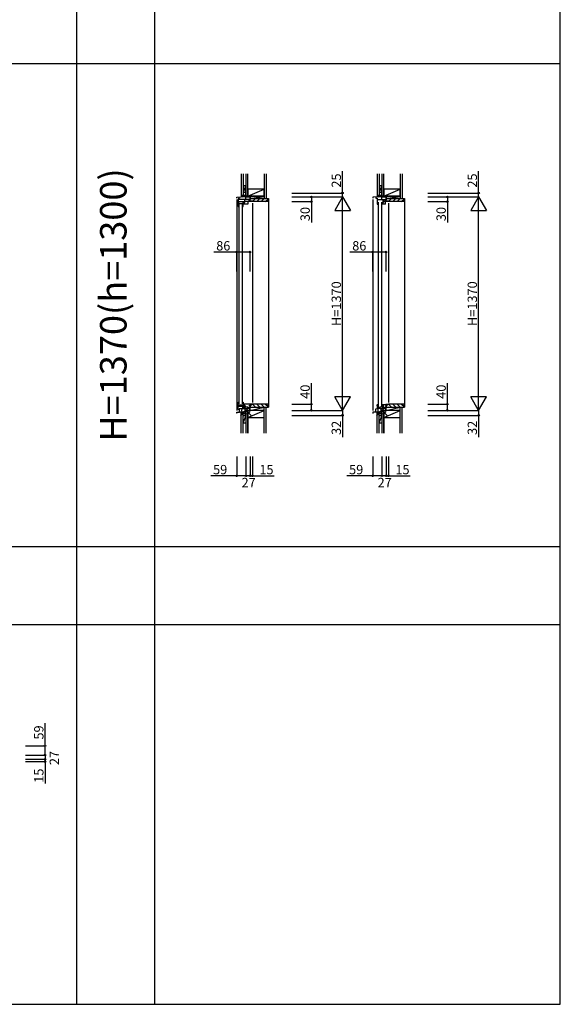
# Model space of a CAD drawing. Extents: x 0 to 27500, y 0 to 20000.
# Drawn here: x 15733 to 19200, y 3662 to 9981 of the extents above; entities that cross this region are included whole.
import ezdxf
from ezdxf.enums import TextEntityAlignment as Align

# ---------------------------------------------------------------- set-up
doc = ezdxf.new("R2010")
doc.units = 0
doc.layers.get('0').update_dxf_attribs({"linetype": 'CONTINUOUS'})
for name, color, linetype in [('YKK_C1', 4, 'CONTINUOUS'), ('YKK_C2', 5, 'CONTINUOUS'), ('YKK_F1', 7, 'CONTINUOUS'), ('YKK_IN', 1, 'CONTINUOUS'), ('YKK_N1', 2, 'CONTINUOUS'), ('YKK_Z1', 7, 'CONTINUOUS')]:
    doc.layers.add(name, color=color, linetype=linetype)
doc.styles.add('EXTFONT', font='txt.shx', dxfattribs={"height": 60, "bigfont": 'EXTFONT'})

# ---------------------------------------------------------------- blocks, each defined once
blk = doc.blocks.new('_Small')
at = {"color": 0, "linetype": 'ByBlock', "lineweight": -2}
blk.add_circle((0, 0), 0.25, dxfattribs=at)

msp = doc.modelspace()

# ---------------------------------------------------------------- linework, layer by layer
at = {"layer": 'YKK_C1'}
for p, q in [((17183.3, 8868.5), (17181.3, 8868.5)), ((17181.3, 8868.5), (17181.3, 8827)), ((18055.7, 8868.5), (18053.7, 8868.5)), ((18053.7, 8868.5), (18053.7, 8824.5)), ((18055.7, 8855.8), (18053.7, 8855.8)), ((17124.3, 8842), (17153, 8843.5)), ((17124.3, 8836), (17124.3, 8842)), ((17124.3, 8826), (17124.3, 7472.5)), ((17135.8, 8831), (17132.8, 8831)), ((17132.8, 8831), (17132.8, 8783)), ((17132.8, 8800.5), (17160.5, 8800.5)), ((17132.8, 8783), (17135.3, 8783)), ((17135.8, 8828), (17135.8, 8831)), ((17137.3, 8795), (17137.3, 7515)), ((17139.8, 8831.5), (17139.8, 8842.8)), ((17139.8, 8833.6), (17143.2, 8833.6)), ((17139.8, 8827), (17139.8, 8829)), ((17210.3, 8827), (17139.8, 8827)), ((17167.8, 8811), (17140.1, 8811)), ((17143.2, 8833.6), (17143.2, 8827)), ((17185.3, 8843.5), (17153, 8843.5)), ((17159.3, 8795), (17159.3, 7515)), ((17160.5, 8800.5), (17160.5, 8804)), ((17160.5, 8804), (17164.5, 8804)), ((17160.8, 8783), (17165.3, 8783)), ((17161.1, 8804), (17161.1, 8800.3)), ((17161.1, 8800.3), (17167.8, 8800.3)), ((17164.5, 8801.8), (17162.6, 8801.8)), ((17164.5, 8804), (17164.5, 8801.8)), ((17165.3, 8783), (17165.3, 8796.5)), ((17165.3, 8796.5), (17167.8, 8796.5)), ((17167.8, 8796.5), (17167.8, 8811)), ((17196.8, 8797.5), (17169.2, 8797.5)), ((17171.5, 8824), (17171.5, 8827)), ((17175.6, 8816), (17171.8, 8816)), ((17171.8, 8816), (17171.8, 8797.5)), ((17180, 8812.9), (17171.8, 8812.9)), ((17173.8, 8813.4), (17177.3, 8813.4)), ((17177.3, 8813.4), (17177.3, 8827)), ((17225.3, 8813.5), (17180, 8813.5)), ((17180, 8813.5), (17180, 8812.9)), ((17195, 8813.5), (17195, 8797.5)), ((17205.4, 8821.5), (17205.4, 8827)), ((17207.3, 8821.5), (17205.4, 8821.5)), ((17207.7, 8826.9), (17207.7, 8824.5)), ((17207.7, 8824.5), (17209.3, 8824.5)), ((17209.3, 8825), (17209.3, 8827)), ((17209.3, 8824.5), (17209.3, 8813.5)), ((17210.3, 8843.5), (17210.3, 8827)), ((17225.3, 8816), (17225.3, 8813.5)), ((17225.3, 8803.5), (17225.3, 7523.5)), ((18025.3, 8843.5), (17996.7, 8842)), ((17996.7, 8842), (17996.7, 8836)), ((17996.7, 8826), (17996.7, 7472.5)), ((18017.3, 8843.1), (18017.3, 8835.3)), ((18017.3, 8835.3), (18025.7, 8835.3)), ((18057.7, 8843.5), (18025.3, 8843.5)), ((18025.7, 8835.3), (18025.7, 8797.5)), ((18082.7, 8824.5), (18025.7, 8824.5)), ((18025.7, 8807), (18029.7, 8807)), ((18025.7, 8797.5), (18029.7, 8797.5)), ((18029.7, 8807), (18029.7, 8804.5)), ((18029.7, 8797.5), (18029.7, 8800.5)), ((18032.7, 8809.5), (18032.7, 7497.5)), ((18054.7, 7497.5), (18054.7, 8809.5)), ((18059.7, 8803), (18059.7, 8799)), ((18059.7, 8799), (18079.7, 8799)), ((18063.3, 8817), (18063.3, 8824.5)), ((18065.9, 8817), (18063.3, 8817)), ((18074.6, 8817), (18064.2, 8808.3)), ((18064.2, 8799), (18064.2, 8816.5)), ((18064.2, 8816.5), (18066.2, 8816.5)), ((18064.9, 8818.3), (18066.7, 8820.5)), ((18066.2, 8816.5), (18066.2, 8819.9)), ((18066.7, 8820.5), (18067.7, 8820.5)), ((18075.6, 8820.5), (18074.6, 8820.5)), ((18074.6, 8817), (18078, 8817)), ((18076.5, 8818.8), (18075.6, 8820.5)), ((18076.1, 8819.6), (18076.1, 8817)), ((18076.5, 8817), (18078.1, 8817)), ((18078, 8817), (18078, 8814.5)), ((18078, 8814.5), (18079.7, 8814.5)), ((18078.1, 8821), (18078.7, 8822.1)), ((18078.1, 8817), (18078.1, 8821)), ((18078.2, 8822.9), (18078.2, 8824.5)), ((18080.8, 8824.4), (18078.2, 8824.4)), ((18078.5, 8822.6), (18078.2, 8822.9)), ((18079.3, 8822.9), (18078.2, 8822.9)), ((18078.2, 8818.5), (18078.2, 8820)), ((18078.2, 8820), (18079.3, 8820)), ((18080.5, 8818.5), (18078.2, 8818.5)), ((18078.7, 8822.1), (18078.5, 8822.6)), ((18078.5, 8815.5), (18078.5, 8817)), ((18078.5, 8817), (18080.5, 8817)), ((18080.2, 8815.5), (18078.5, 8815.5)), ((18079, 8796.4), (18079.7, 8799)), ((18079.3, 8820), (18079.3, 8822.9)), ((18079.7, 8799), (18079.7, 8814.5)), ((18080.2, 8813.5), (18080.2, 8815.5)), ((18097.7, 8813.5), (18080.2, 8813.5)), ((18080.5, 8817), (18080.5, 8818.5)), ((18080.8, 8820), (18080.8, 8824.4)), ((18082, 8820), (18080.8, 8820)), ((18082, 8820), (18082, 8824.5)), ((18082, 8815.5), (18082, 8820)), ((18096.2, 8815.5), (18082, 8815.5)), ((18082.7, 8843.5), (18082.7, 8824.5)), ((18097.7, 8816), (18096.2, 8816)), ((18096.2, 8816), (18096.2, 8815.5)), ((18097.6, 8803.5), (18097.6, 7523.5)), ((18097.7, 8816), (18097.7, 8813.5)), ((17132.8, 7479), (17132.8, 7527)), ((17132.8, 7527), (17135.3, 7527)), ((17160.8, 7527), (17165.3, 7527)), ((17165.3, 7527), (17165.3, 7513.5)), ((17124.3, 7462.5), (17142.3, 7463)), ((17124.3, 7456.5), (17124.3, 7462.5)), ((17127.3, 7456.5), (17124.3, 7456.5)), ((17132.8, 7509.5), (17160.5, 7509.5)), ((17135.8, 7479), (17132.8, 7479)), ((17135.8, 7482), (17135.8, 7479)), ((17171.1, 7483), (17139.8, 7483)), ((17139.8, 7483), (17139.8, 7481)), ((17139.8, 7476.4), (17139.8, 7478.5)), ((17142.3, 7476.4), (17139.8, 7476.4)), ((17167.8, 7499), (17140.1, 7499)), ((17142.3, 7463), (17142.3, 7483)), ((17158.3, 7463.1), (17142.3, 7463.1)), ((17167.8, 7463.6), (17158.3, 7463.1)), ((17160.5, 7509.5), (17160.5, 7506)), ((17160.5, 7506), (17164.5, 7506)), ((17161.1, 7506), (17161.1, 7509.7)), ((17161.1, 7509.7), (17167.8, 7509.7)), ((17164.5, 7508.2), (17162.6, 7508.2)), ((17164.5, 7506), (17164.5, 7508.2)), ((17165.3, 7513.5), (17167.8, 7513.5)), ((17167.8, 7513.5), (17167.8, 7499)), ((17179.5, 7463.6), (17167.8, 7463.6)), ((17225.3, 7513.5), (17169.2, 7513.5)), ((17210.3, 7486.5), (17171.1, 7486.5)), ((17171.1, 7486.5), (17171.1, 7483)), ((17171.8, 7504), (17171.8, 7513.5)), ((17176.8, 7507.1), (17171.8, 7507.1)), ((17175.6, 7504), (17171.8, 7504)), ((17173.8, 7507.1), (17177.3, 7507.1)), ((17177.3, 7507.1), (17177.3, 7486.5)), ((17179.5, 7461.5), (17179.5, 7486.5)), ((17181.3, 7461.5), (17179.5, 7461.5)), ((17181.3, 7441.5), (17181.3, 7461.5)), ((17183.3, 7458.2), (17181.3, 7458.2)), ((17206.2, 7502.5), (17206.2, 7508)), ((17210.3, 7502.5), (17206.2, 7502.5)), ((17209.3, 7505), (17207.7, 7505)), ((17207.7, 7505), (17207.7, 7502.6)), ((17209.3, 7513.5), (17209.3, 7505)), ((17209.3, 7504.5), (17209.3, 7502.5)), ((17209.3, 7486.5), (17209.3, 7494.5)), ((17209.3, 7494.5), (17210.3, 7494.5)), ((17210.3, 7494.5), (17210.3, 7502.5)), ((17210.3, 7473.5), (17210.3, 7486.5)), ((17225.3, 7511), (17225.3, 7513.5)), ((18014.7, 7463), (17996.7, 7462.5)), ((17996.7, 7462.5), (17996.7, 7456.5)), ((17996.7, 7456.5), (17999.7, 7456.5)), ((18022.3, 7483.5), (18014.7, 7482.3)), ((18014.7, 7482.3), (18014.7, 7463)), ((18030.6, 7463.1), (18014.7, 7463.1)), ((18025.7, 7483.5), (18022.3, 7483.5)), ((18029.7, 7509.5), (18025.7, 7509.5)), ((18025.7, 7509.5), (18025.7, 7483.5)), ((18082.7, 7486.5), (18025.7, 7486.5)), ((18029.7, 7506.5), (18029.7, 7509.5)), ((18040.1, 7463.6), (18030.6, 7463.1)), ((18051.9, 7463.6), (18040.1, 7463.6)), ((18051.9, 7461.5), (18051.9, 7486.5)), ((18053.7, 7461.5), (18051.9, 7461.5)), ((18053.7, 7441.5), (18053.7, 7461.5)), ((18082.7, 7509.5), (18059.7, 7509.5)), ((18059.7, 7509.5), (18059.7, 7505.5)), ((18059.7, 7502.5), (18059.7, 7499.5)), ((18059.7, 7499.5), (18065.2, 7499.5)), ((18062.3, 7486.5), (18062.3, 7499.5)), ((18066, 7487.5), (18062.3, 7487.5)), ((18064.5, 7493.3), (18064.5, 7489.3)), ((18064.5, 7489.3), (18067.2, 7489.3)), ((18065.2, 7499.5), (18065.2, 7509.5)), ((18067.2, 7489.3), (18067.2, 7486.5)), ((18079.2, 7507.5), (18081.5, 7505.6)), ((18080.1, 7506.8), (18080.1, 7502.1)), ((18080.1, 7502.1), (18082.7, 7502.1)), ((18080.2, 7509.5), (18080.2, 7513.5)), ((18080.2, 7513.5), (18097.7, 7513.5)), ((18082.7, 7494.5), (18081.7, 7494.5)), ((18081.7, 7494.5), (18081.7, 7486.5)), ((18082.7, 7502.6), (18082.7, 7509.5)), ((18082.7, 7502.1), (18082.7, 7494.5)), ((18082.7, 7473.5), (18082.7, 7486.5)), ((18097.7, 7513.5), (18097.7, 7511)), ((17183.3, 7441.5), (17181.3, 7441.5)), ((18055.7, 7441.5), (18053.7, 7441.5))]:
    msp.add_line(p, q, dxfattribs=at)
at = {"layer": 'YKK_C1', "linetype": 'ByBlock', "lineweight": -2}
for p, q in [((17132.8, 8808.3), (17136.9, 8808.3)), ((17136.9, 8808.3), (17137.2, 8808.5)), ((17132.8, 7501.7), (17136.9, 7501.7)), ((17136.9, 7501.7), (17137.2, 7501.5))]:
    msp.add_line(p, q, dxfattribs=at)
for centre, start, end in [((17140.1, 8808), 90, 169.5243), ((17140.1, 7502), 190.4757, 270)]:
    msp.add_arc(centre, 3, start, end, dxfattribs=at)
at = {"layer": 'YKK_C1', "linetype": 'ByBlock', "lineweight": -2, "ltscale": 0.5}
for centre, start, end in [((17182.8, 8803.9), 182.79766, 205.18393), ((17182.8, 7507.1), 154.81607, 177.20232)]:
    msp.add_arc(centre, 15, start, end, dxfattribs=at)
at = {"layer": 'YKK_C2', "linetype": 'Continuous', "ltscale": 1.5}
for p, q in [((17153.3, 8853.5), (17153.3, 8843.5)), ((17153.3, 8844.6), (17162.2, 8853.5)), ((17153.3, 8850.3), (17156.5, 8853.5)), ((17165.3, 8853.5), (17153.3, 8853.5)), ((17157.9, 8843.5), (17163.3, 8849)), ((17163.3, 8853.5), (17163.3, 8843.5)), ((18025.7, 8853.5), (18025.7, 8843.5)), ((18025.7, 8844.6), (18034.5, 8853.5)), ((18025.7, 8850.3), (18028.9, 8853.5)), ((18037.7, 8853.5), (18025.7, 8853.5)), ((18030.2, 8843.5), (18035.7, 8849)), ((18035.7, 8853.5), (18035.7, 8843.5)), ((17211.3, 8828.3), (17216.5, 8833.5)), ((17225.3, 8814), (17244.8, 8833.5)), ((17253.1, 8813.5), (17273.1, 8833.5)), ((17281.4, 8813.5), (17301.4, 8833.5)), ((17309.7, 8813.5), (17325.3, 8829.2)), ((17325.3, 8833.5), (17328.3, 8833.5)), ((17328.3, 8833.5), (17328.3, 7493.5)), ((18083.7, 8828.3), (18088.8, 8833.5)), ((18097.7, 8814), (18117.1, 8833.5)), ((18125.4, 8813.5), (18145.4, 8833.5)), ((18153.7, 8813.5), (18173.7, 8833.5)), ((18182, 8813.5), (18197.7, 8829.2)), ((18197.7, 8833.5), (18200.7, 8833.5)), ((18200.7, 8833.5), (18200.7, 7493.5)), ((17153.3, 7452), (17153.3, 7462)), ((17153.3, 7453.1), (17162.2, 7462)), ((17153.3, 7458.8), (17156.5, 7462)), ((17157.9, 7452), (17163.3, 7457.5)), ((17163.3, 7452), (17163.3, 7462)), ((17211.3, 7498.7), (17216.5, 7493.5)), ((17225.3, 7513), (17244.8, 7493.5)), ((17253.1, 7513.5), (17273.1, 7493.5)), ((17281.4, 7513.5), (17301.4, 7493.5)), ((17309.7, 7513.5), (17325.3, 7497.8)), ((17325.3, 7493.5), (17328.3, 7493.5)), ((18025.7, 7452), (18025.7, 7462)), ((18025.7, 7453.1), (18034.5, 7462)), ((18025.7, 7458.8), (18028.9, 7462)), ((18030.2, 7452), (18035.7, 7457.5)), ((18035.7, 7452), (18035.7, 7462)), ((18083.7, 7498.7), (18088.8, 7493.5)), ((18097.7, 7513), (18117.1, 7493.5)), ((18125.4, 7513.5), (18145.4, 7493.5)), ((18153.7, 7513.5), (18173.7, 7493.5)), ((18182, 7513.5), (18197.7, 7497.8)), ((18197.7, 7493.5), (18200.7, 7493.5)), ((17165.3, 7452), (17153.3, 7452)), ((17166.3, 7452), (17153.3, 7452)), ((18037.7, 7452), (18025.7, 7452))]:
    msp.add_line(p, q, dxfattribs=at)
at = {"layer": 'YKK_C2', "linetype": 'ByBlock', "lineweight": -2, "ltscale": 0.5}
for p, q in [((17211.3, 8833.5), (17325.3, 8833.5)), ((17211.3, 8818.5), (17211.3, 8833.5)), ((17213.3, 8816.5), (17211.3, 8818.5)), ((17225.3, 8816.5), (17213.3, 8816.5)), ((17225.3, 8813.5), (17225.3, 8816.5)), ((17323.3, 8813.5), (17225.3, 8813.5)), ((17325.3, 8833.5), (17325.3, 8815.5)), ((18083.7, 8833.5), (18197.7, 8833.5)), ((18083.7, 8818.5), (18083.7, 8833.5)), ((18085.7, 8816.5), (18083.7, 8818.5)), ((18097.7, 8816.5), (18085.7, 8816.5)), ((18097.7, 8813.5), (18097.7, 8816.5)), ((18195.7, 8813.5), (18097.7, 8813.5)), ((18197.7, 8833.5), (18197.7, 8815.5)), ((17213.3, 7510.5), (17211.3, 7508.5)), ((17211.3, 7508.5), (17211.3, 7493.5)), ((17211.3, 7493.5), (17325.3, 7493.5)), ((17225.3, 7510.5), (17213.3, 7510.5)), ((17323.3, 7513.5), (17225.3, 7513.5)), ((17225.3, 7513.5), (17225.3, 7510.5)), ((17325.3, 7493.5), (17325.3, 7511.5)), ((18085.7, 7510.5), (18083.7, 7508.5)), ((18083.7, 7508.5), (18083.7, 7493.5)), ((18083.7, 7493.5), (18197.7, 7493.5)), ((18097.7, 7510.5), (18085.7, 7510.5)), ((18195.7, 7513.5), (18097.7, 7513.5)), ((18097.7, 7513.5), (18097.7, 7510.5)), ((18197.7, 7493.5), (18197.7, 7511.5))]:
    msp.add_line(p, q, dxfattribs=at)
for centre, start, end in [((17323.3, 8815.5), 270.00001, 359.99999), ((18195.7, 8815.5), 270.00001, 359.99999), ((17323.3, 7511.5), 0.00001, 89.99999), ((18195.7, 7511.5), 0.00001, 89.99999)]:
    msp.add_arc(centre, 2, start, end, dxfattribs=at)
at = {"layer": 'YKK_F1', "color": 7}
for p, q in [((16100, 3662.5), (16100, 19500)), ((16600, 3662.5), (16600, 19500)), ((19200, 3662.5), (19200, 19500)), ((0, 9700), (19200, 9700)), ((0, 6600), (19200, 6600)), ((0, 6100), (19200, 6100)), ((0, 3662.5), (19200, 3662.5))]:
    msp.add_line(p, q, dxfattribs=at)
at = {"layer": 'YKK_IN', "linetype": 'Continuous'}
for p, q in [((17218.7, 7438.1), (17148, 7508.9)), ((17218.7, 7508.9), (17148, 7438.1)), ((18020.3, 7508.9), (18091, 7438.1)), ((18020.3, 7438.1), (18091, 7508.9))]:
    msp.add_line(p, q, dxfattribs=at)
for centre in [(17183.3, 7473.5), (18055.7, 7473.5)]:
    msp.add_circle(centre, 25, dxfattribs=at)
at = {"layer": 'YKK_N1'}
for p, q in [((17803.3, 8868.5), (17803.3, 9008.5)), ((18675.7, 8868.5), (18675.7, 9008.5)), ((17478.3, 8868.5), (17803.3, 8868.5)), ((17803.3, 8843.5), (17803.3, 8868.5)), ((18350.7, 8868.5), (18675.7, 8868.5)), ((18675.7, 8843.5), (18675.7, 8868.5)), ((17478.3, 8843.5), (17803.3, 8843.5)), ((17478.3, 8813.5), (17603.3, 8813.5)), ((17603.3, 8843.5), (17603.3, 8813.5)), ((17603.3, 8813.5), (17603.3, 8678.5)), ((17803.3, 8843.5), (17753.3, 8756.9)), ((17803.3, 7473.5), (17803.3, 8843.5)), ((17803.3, 8843.5), (17853.3, 8756.9)), ((18350.7, 8843.5), (18675.7, 8843.5)), ((18350.7, 8813.5), (18475.7, 8813.5)), ((18475.7, 8843.5), (18475.7, 8813.5)), ((18475.7, 8813.5), (18475.7, 8678.5)), ((18675.7, 8843.5), (18625.7, 8756.9)), ((18675.7, 7473.5), (18675.7, 8843.5)), ((18675.7, 8843.5), (18725.7, 8756.9)), ((17753.3, 8756.9), (17853.3, 8756.9)), ((18625.7, 8756.9), (18725.7, 8756.9)), ((17124.3, 8489.7), (16978.3, 8489.7)), ((17124.3, 8364.7), (17124.3, 8489.7)), ((17210.3, 8489.7), (17124.3, 8489.7)), ((17210.3, 8364.7), (17210.3, 8489.7)), ((17996.7, 8489.7), (17850.7, 8489.7)), ((17996.7, 8364.7), (17996.7, 8489.7)), ((18082.7, 8489.7), (17996.7, 8489.7)), ((18082.7, 8364.7), (18082.7, 8489.7)), ((17603.3, 7513.5), (17603.3, 7648.5)), ((18475.7, 7513.5), (18475.7, 7648.5)), ((17803.3, 7473.5), (17753.3, 7560.1)), ((17853.3, 7560.1), (17753.3, 7560.1)), ((17803.3, 7473.5), (17853.3, 7560.1)), ((18675.7, 7473.5), (18625.7, 7560.1)), ((18725.7, 7560.1), (18625.7, 7560.1)), ((18675.7, 7473.5), (18725.7, 7560.1)), ((17478.3, 7513.5), (17603.3, 7513.5)), ((17478.3, 7473.5), (17803.3, 7473.5)), ((17603.3, 7473.5), (17603.3, 7513.5)), ((17803.3, 7473.5), (17803.3, 7441.5)), ((18350.7, 7513.5), (18475.7, 7513.5)), ((18350.7, 7473.5), (18675.7, 7473.5)), ((18475.7, 7473.5), (18475.7, 7513.5)), ((18675.7, 7473.5), (18675.7, 7441.5)), ((17478.3, 7441.5), (17803.3, 7441.5)), ((17803.3, 7441.5), (17803.3, 7301.5)), ((18350.7, 7441.5), (18675.7, 7441.5)), ((18675.7, 7441.5), (18675.7, 7301.5)), ((17124.3, 7178.5), (17124.3, 7053.5)), ((17183.3, 7178.5), (17183.3, 7053.5)), ((17210.3, 7178.5), (17210.3, 7053.5)), ((17225.3, 7178.5), (17225.3, 7053.5)), ((17996.7, 7178.5), (17996.7, 7053.5)), ((18055.7, 7178.5), (18055.7, 7053.5)), ((18082.7, 7178.5), (18082.7, 7053.5)), ((18097.7, 7178.5), (18097.7, 7053.5)), ((17124.3, 7053.5), (16958.3, 7053.5)), ((17183.3, 7053.5), (17124.3, 7053.5)), ((17210.3, 7053.5), (17183.3, 7053.5)), ((17210.3, 7053.5), (17225.3, 7053.5)), ((17225.3, 7053.5), (17365.3, 7053.5)), ((17996.7, 7053.5), (17830.7, 7053.5)), ((18055.7, 7053.5), (17996.7, 7053.5)), ((18082.7, 7053.5), (18055.7, 7053.5)), ((18082.7, 7053.5), (18097.7, 7053.5)), ((18097.7, 7053.5), (18237.7, 7053.5)), ((15895, 5320.8), (15895, 5466.8)), ((15770, 5320.8), (15895, 5320.8)), ((15895, 5261.8), (15895, 5320.8)), ((15770, 5261.8), (15895, 5261.8)), ((15895, 5261.8), (15895, 5234.8)), ((15770, 5234.8), (15895, 5234.8)), ((15770, 5219.8), (15895, 5219.8)), ((15895, 5234.8), (15895, 5219.8)), ((15895, 5219.8), (15895, 5079.8))]:
    msp.add_line(p, q, dxfattribs=at)
at = {"layer": 'YKK_Z1', "linetype": 'Continuous', "ltscale": 1.5}
for p, q in [((17153.3, 8991), (17153.3, 8853.5)), ((17165.3, 8991), (17165.3, 8853.5)), ((17183.3, 8991), (17183.3, 8848.5)), ((17195.3, 8893.5), (17195.3, 8991)), ((17195.3, 8848.5), (17195.3, 8991)), ((17300.3, 8991), (17300.3, 8833.5)), ((17312.8, 8991), (17312.8, 8833.5)), ((18025.7, 8991), (18025.7, 8853.5)), ((18037.7, 8991), (18037.7, 8853.5)), ((18055.7, 8991), (18055.7, 8848.5)), ((18067.7, 8893.5), (18067.7, 8991)), ((18067.7, 8848.5), (18067.7, 8991)), ((18172.7, 8991), (18172.7, 8833.5)), ((18185.2, 8991), (18185.2, 8833.5)), ((17165.3, 8916.5), (17181.3, 8916.5)), ((17165.3, 8916.5), (17165.3, 8871.5)), ((17181.3, 8911.5), (17165.3, 8871.5)), ((17183.3, 8871.5), (17183.3, 8916.5)), ((18037.7, 8916.5), (18053.7, 8916.5)), ((18037.7, 8916.5), (18037.7, 8871.5)), ((18053.7, 8911.5), (18037.7, 8871.5)), ((18055.7, 8871.5), (18055.7, 8916.5)), ((17166.3, 8853.5), (17153.3, 8853.5)), ((17181.3, 8871.5), (17165.3, 8871.5)), ((17181.3, 8853.5), (17166.3, 8853.5)), ((17181.3, 8853.5), (17181.3, 8845)), ((17183.3, 8848.5), (17183.3, 8843.5)), ((17183.3, 8848.5), (17210.3, 8848.5)), ((17183.3, 8843.5), (17210.3, 8848.5)), ((17195.3, 8848.5), (17183.3, 8848.5)), ((17300.3, 8893.5), (17195.3, 8893.5)), ((17195.3, 8893.5), (17195.3, 8848.5)), ((17195.3, 8848.5), (17300.3, 8893.5)), ((17195.3, 8848.5), (17300.3, 8848.5)), ((17210.3, 8843.5), (17210.3, 8848.5)), ((17210.3, 8833.5), (17300.3, 8848.5)), ((17210.3, 8833.5), (17210.3, 8848.5)), ((17300.3, 8848.5), (17210.3, 8848.5)), ((17300.3, 8848.5), (17300.3, 8893.5)), ((18038.7, 8853.5), (18025.7, 8853.5)), ((18053.7, 8871.5), (18037.7, 8871.5)), ((18053.7, 8853.5), (18038.7, 8853.5)), ((18053.7, 8853.5), (18053.7, 8845)), ((18055.7, 8848.5), (18055.7, 8843.5)), ((18055.7, 8848.5), (18082.7, 8848.5)), ((18055.7, 8843.5), (18082.7, 8848.5)), ((18067.7, 8848.5), (18055.7, 8848.5)), ((18172.7, 8893.5), (18067.7, 8893.5)), ((18067.7, 8893.5), (18067.7, 8848.5)), ((18067.7, 8848.5), (18172.7, 8893.5)), ((18067.7, 8848.5), (18172.7, 8848.5)), ((18082.7, 8843.5), (18082.7, 8848.5)), ((18082.7, 8833.5), (18172.7, 8848.5)), ((18082.7, 8833.5), (18082.7, 8848.5)), ((18172.7, 8848.5), (18082.7, 8848.5)), ((18172.7, 8848.5), (18172.7, 8893.5)), ((17183.3, 8843.5), (17210.3, 8843.5)), ((17300.3, 8833.5), (17210.3, 8833.5)), ((18055.7, 8843.5), (18082.7, 8843.5)), ((18172.7, 8833.5), (18082.7, 8833.5)), ((17195.3, 7473.5), (17183.3, 7473.5)), ((17183.3, 7473.5), (17183.3, 7328.5)), ((17300.3, 7473.5), (17195.3, 7473.5)), ((17195.3, 7473.5), (17195.3, 7428.5)), ((17195.3, 7428.5), (17300.3, 7473.5)), ((17195.3, 7328.5), (17195.3, 7473.5)), ((17210.3, 7473.5), (17210.3, 7493.5)), ((17210.3, 7493.5), (17300.3, 7493.5)), ((17210.3, 7473.5), (17300.3, 7493.5)), ((17300.3, 7473.5), (17210.3, 7473.5)), ((17300.3, 7328.5), (17300.3, 7493.5)), ((17312.8, 7328.5), (17312.8, 7493.5)), ((18053.7, 7452), (18053.7, 7460.5)), ((18067.7, 7473.5), (18055.7, 7473.5)), ((18055.7, 7473.5), (18055.7, 7328.5)), ((18172.7, 7473.5), (18067.7, 7473.5)), ((18067.7, 7473.5), (18067.7, 7428.5)), ((18067.7, 7428.5), (18172.7, 7473.5)), ((18067.7, 7328.5), (18067.7, 7473.5)), ((18082.7, 7473.5), (18082.7, 7493.5)), ((18082.7, 7493.5), (18172.7, 7493.5)), ((18082.7, 7473.5), (18172.7, 7493.5)), ((18172.7, 7473.5), (18082.7, 7473.5)), ((18172.7, 7328.5), (18172.7, 7493.5)), ((18185.2, 7328.5), (18185.2, 7493.5)), ((17153.3, 7328.5), (17153.3, 7452)), ((17165.3, 7328.5), (17165.3, 7452)), ((17165.3, 7393.5), (17165.3, 7438.5)), ((17182.3, 7438.5), (17165.3, 7438.5)), ((17165.3, 7393.5), (17182.3, 7436)), ((17165.3, 7393.5), (17182.3, 7393.5)), ((17178.3, 7452), (17166.3, 7452)), ((17183.3, 7438.5), (17183.3, 7393.5)), ((17195.3, 7411.3), (17195.3, 7433.5)), ((17195.3, 7433.5), (17195.3, 7411.3)), ((17195.3, 7428.5), (17195.3, 7328.5)), ((17195.3, 7428.5), (17300.3, 7428.5)), ((18025.7, 7328.5), (18025.7, 7452)), ((18038.7, 7452), (18025.7, 7452)), ((18037.7, 7328.5), (18037.7, 7452)), ((18037.7, 7393.5), (18037.7, 7438.5)), ((18054.7, 7438.5), (18037.7, 7438.5)), ((18037.7, 7393.5), (18054.7, 7436)), ((18037.7, 7393.5), (18054.7, 7393.5)), ((18053.7, 7452), (18038.7, 7452)), ((18055.7, 7438.5), (18055.7, 7393.5)), ((18067.7, 7411.3), (18067.7, 7433.5)), ((18067.7, 7433.5), (18067.7, 7411.3)), ((18067.7, 7428.5), (18067.7, 7328.5)), ((18067.7, 7428.5), (18172.7, 7428.5))]:
    msp.add_line(p, q, dxfattribs=at)

# ---------------------------------------------------------------- block references
at = {"layer": 'YKK_N1', "xscale": 20, "yscale": 20, "zscale": 20}
for p, rotation in [((17603.3, 8843.5), 90), ((17803.3, 8868.5), 90), ((18475.7, 8843.5), 90), ((18675.7, 8868.5), 90), ((17603.3, 8813.5), 270), ((18475.7, 8813.5), 270), ((17124.3, 8489.7), 180), ((17996.7, 8489.7), 180), ((17603.3, 7513.5), 90), ((17603.3, 7473.5), 270), ((18475.7, 7513.5), 90), ((18475.7, 7473.5), 270), ((17803.3, 7441.5), 270), ((18675.7, 7441.5), 270), ((17124.3, 7053.5), 180), ((17225.3, 7053.5), 180), ((17996.7, 7053.5), 180), ((18097.7, 7053.5), 180), ((15895, 5320.8), 90), ((15895, 5261.8), 270), ((15895, 5234.8), 270), ((15895, 5219.8), 90)]:
    msp.add_blockref('_Small', p, dxfattribs=dict(at, rotation=rotation))
for p in [(17210.3, 8489.7), (18082.7, 8489.7), (17183.3, 7053.5), (17210.3, 7053.5), (18055.7, 7053.5), (18082.7, 7053.5)]:
    msp.add_blockref('_Small', p, dxfattribs=at)

# ---------------------------------------------------------------- texts
at = {"color": 3, "style": 'EXTFONT'}
msp.add_text('H=1370(h=1300)', height=170, rotation=90, dxfattribs=at).set_placement((16355, 8150), align=Align.MIDDLE)
at = {"layer": 'YKK_N1', "char_height": 60, "attachment_point": 5, "rotation": 90}
for s, insert in [('\\A1;25', (17763.3, 8948.5)), ('\\A1;25', (18635.7, 8948.5)), ('\\A1;30', (17563.3, 8733.5)), ('\\A1;30', (18435.7, 8733.5)), ('\\A1;H=1370', (17763.3, 8158.5)), ('\\A1;H=1370', (18635.7, 8158.5)), ('\\A1;40', (17563.3, 7593.5)), ('\\A1;40', (18435.7, 7593.5)), ('\\A1;32', (17763.3, 7361.5)), ('\\A1;32', (18635.7, 7361.5)), ('\\A1;59', (15855, 5406.8)), ('\\A1;27', (15954.6, 5242.9)), ('\\A1;15', (15855, 5129.8))]:
    msp.add_mtext(s, dxfattribs=dict(at, insert=insert))
at = {"layer": 'YKK_N1', "char_height": 60, "attachment_point": 5}
for s, insert in [('\\A1;86', (17038.3, 8529.7)), ('\\A1;86', (17910.7, 8529.7)), ('\\A1;59', (17018.3, 7093.5)), ('\\A1;15', (17315.3, 7093.5)), ('\\A1;59', (17890.7, 7093.5)), ('\\A1;15', (18187.7, 7093.5)), ('\\A1;27', (17201.2, 7010.7)), ('\\A1;27', (18073.6, 7010.7))]:
    msp.add_mtext(s, dxfattribs=dict(at, insert=insert))

doc.saveas('drawing.dxf')
